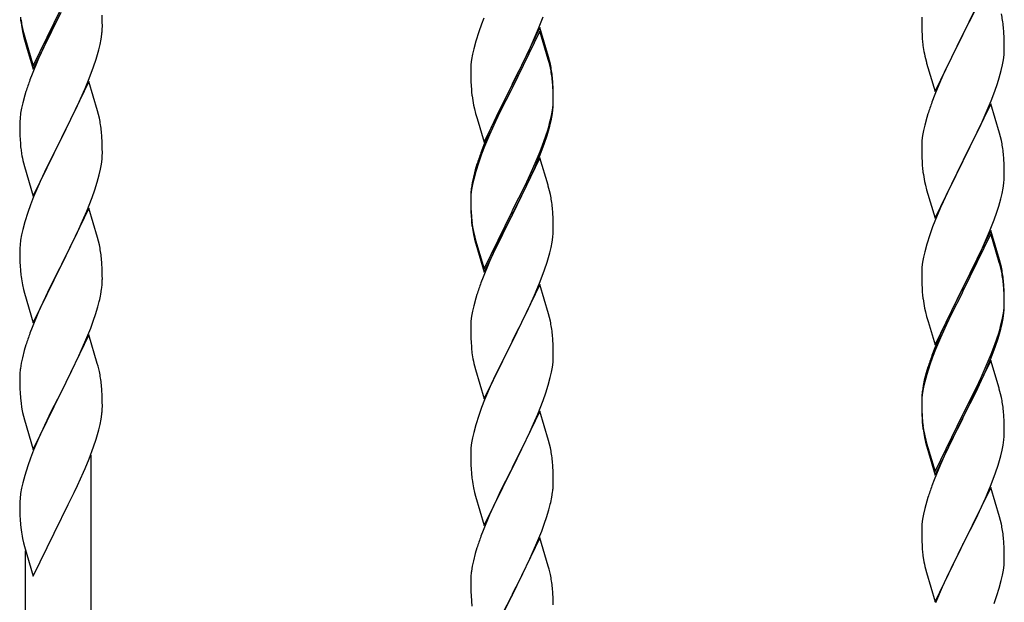
# Model space of a CAD drawing. Units: millimetres. Extents: x 250 to 8280, y 75 to 5795.
# Drawn here: x 4160 to 4415, y 1592 to 1744 of the extents above; entities that cross this region are included whole.
import ezdxf

# ---------------------------------------------------------------- set-up
doc = ezdxf.new("R2010")
doc.units = ezdxf.units.MM
doc.layers.add('YKK_A1', color=4, linetype='Continuous', lineweight=30)

msp = doc.modelspace()

# ---------------------------------------------------------------- linework, layer by layer
at = {"layer": 'YKK_A1', "linetype": 'Continuous'}
for p, q in [((4411.86, 1754.64), (4404.64, 1739.78)), ((4163.41, 1731.63), (4170.64, 1746.48)), ((4163.41, 1730.71), (4170.64, 1745.57)), ((4170.47, 1745.24), (4167.69, 1739.7)), ((4181.35, 1743.05), (4181.31, 1744.78)), ((4404.81, 1740.12), (4407.59, 1745.65)), ((4160.26, 1743.58), (4160.41, 1742.6)), ((4181.36, 1741.9), (4181.35, 1743.05)), ((4279.75, 1742.46), (4279.02, 1740.44)), ((4280.34, 1743.98), (4279.75, 1742.46)), ((4294.53, 1741.28), (4295.72, 1744.32)), ((4393.94, 1744.25), (4393.92, 1743.45)), ((4393.92, 1743.45), (4393.94, 1741.59)), ((4160.63, 1740.49), (4160.9, 1739.32)), ((4160.9, 1740.23), (4161.21, 1739.03)), ((4167.69, 1739.7), (4166.14, 1736.45)), ((4181.04, 1738.53), (4181.23, 1739.85)), ((4181.34, 1741.1), (4181.36, 1741.9)), ((4279.02, 1740.44), (4278.24, 1737.97)), ((4294.86, 1741.56), (4287.64, 1726.7)), ((4294.86, 1740.64), (4287.64, 1725.79)), ((4293.25, 1738.27), (4294.53, 1741.28)), ((4297.13, 1733.91), (4294.86, 1741.56)), ((4297.06, 1733.24), (4294.86, 1740.64)), ((4393.94, 1741.59), (4393.97, 1740.58)), ((4393.97, 1740.58), (4394.01, 1739.64)), ((4394.01, 1739.64), (4394.09, 1738.47)), ((4397.41, 1724.92), (4404.64, 1739.78)), ((4404.64, 1739.78), (4404.47, 1739.45)), ((4404.64, 1739.78), (4404.81, 1740.12)), ((4415.25, 1740.23), (4415.14, 1741.65)), ((4415.31, 1738.99), (4415.25, 1740.23)), ((4160.9, 1739.32), (4161.15, 1738.36)), ((4161.15, 1738.36), (4161.65, 1736.58)), ((4161.21, 1739.03), (4163.41, 1731.63)), ((4180.44, 1735.75), (4180.78, 1737.17)), ((4180.78, 1737.17), (4181.04, 1738.53)), ((4278.24, 1737.97), (4277.72, 1736.04)), ((4292.14, 1735.82), (4293.25, 1738.27)), ((4404.47, 1739.45), (4401.47, 1733.47)), ((4415.35, 1737.26), (4415.31, 1738.99)), ((4415.36, 1736.12), (4415.35, 1737.26)), ((4161.65, 1736.58), (4163.41, 1730.71)), ((4166.14, 1736.45), (4164.81, 1733.51)), ((4277.4, 1734.64), (4277.16, 1733.29)), ((4277.72, 1736.04), (4277.4, 1734.64)), ((4291.47, 1734.4), (4292.14, 1735.82)), ((4394.26, 1736.88), (4394.41, 1735.89)), ((4415.11, 1733.19), (4415.28, 1734.49)), ((4415.28, 1734.49), (4415.34, 1735.32)), ((4415.34, 1735.32), (4415.36, 1736.12)), ((4164.81, 1733.51), (4163.14, 1729.47)), ((4179.08, 1731.33), (4179.74, 1733.32)), ((4277, 1731.99), (4276.94, 1731.16)), ((4277.16, 1733.29), (4277, 1731.99)), ((4289.52, 1730.42), (4291.47, 1734.4)), ((4297.25, 1732.52), (4297.06, 1733.24)), ((4297.38, 1732.96), (4297.13, 1733.91)), ((4297.59, 1731.1), (4297.25, 1732.52)), ((4297.59, 1732.02), (4297.38, 1732.96)), ((4394.9, 1733.53), (4395.15, 1732.57)), ((4395.15, 1732.57), (4395.21, 1732.33)), ((4395.21, 1732.33), (4397.41, 1724.92)), ((4401.47, 1733.47), (4400.14, 1730.67)), ((4414.87, 1731.84), (4415.11, 1733.19)), ((4163.14, 1729.47), (4162.56, 1727.95)), ((4177.94, 1728.29), (4179.08, 1731.33)), ((4276.94, 1731.16), (4276.92, 1730.36)), ((4276.92, 1730.36), (4276.94, 1728.5)), ((4287.81, 1727.03), (4289.52, 1730.42)), ((4400.14, 1730.67), (4398.81, 1727.72)), ((4414.04, 1728.52), (4414.56, 1730.44)), ((4414.56, 1730.44), (4414.87, 1731.84)), ((4177.86, 1727.56), (4170.64, 1712.7)), ((4176.9, 1725.76), (4177.94, 1728.29)), ((4180.13, 1719.92), (4177.86, 1727.56)), ((4276.94, 1728.5), (4276.97, 1727.49)), ((4276.97, 1727.49), (4277.01, 1726.55)), ((4287.64, 1726.7), (4287.81, 1727.03)), ((4298.25, 1727.15), (4298.14, 1728.57)), ((4298.25, 1726.24), (4298.14, 1727.65)), ((4298.31, 1725.91), (4298.25, 1727.15)), ((4398.81, 1727.72), (4397.34, 1724.19)), ((4412.9, 1725.04), (4413.59, 1727.04)), ((4413.59, 1727.04), (4414.04, 1728.52)), ((4161.53, 1724.95), (4161.24, 1723.96)), ((4174.92, 1721.34), (4176.47, 1724.76)), ((4176.47, 1724.76), (4176.9, 1725.76)), ((4277.01, 1726.55), (4277.09, 1725.39)), ((4280.41, 1711.84), (4287.64, 1726.7)), ((4287.3, 1726.03), (4284.03, 1719.47)), ((4287.3, 1725.11), (4284.69, 1719.92)), ((4287.64, 1726.7), (4287.3, 1726.03)), ((4287.64, 1725.79), (4287.3, 1725.11)), ((4298.31, 1724.99), (4298.25, 1726.24)), ((4298.35, 1724.18), (4298.31, 1725.91)), ((4298.35, 1723.26), (4298.31, 1724.99)), ((4411.94, 1722.5), (4412.9, 1725.04)), ((4160.72, 1722.04), (4160.4, 1720.64)), ((4161.24, 1723.96), (4160.72, 1722.04)), ((4298.28, 1721.41), (4298.34, 1722.24)), ((4298.34, 1722.24), (4298.36, 1723.04)), ((4298.34, 1721.32), (4298.36, 1722.12)), ((4298.36, 1723.04), (4298.35, 1724.18)), ((4298.36, 1722.12), (4298.35, 1723.26)), ((4397.34, 1724.19), (4396.56, 1722.17)), ((4411.86, 1721.77), (4404.64, 1706.91)), ((4410.69, 1719.48), (4411.94, 1722.5)), ((4414.13, 1714.13), (4411.86, 1721.77)), ((4160.16, 1719.29), (4160, 1717.99)), ((4160.4, 1720.64), (4160.16, 1719.29)), ((4172.52, 1716.42), (4174.03, 1719.47)), ((4174.03, 1719.47), (4174.92, 1721.34)), ((4180.38, 1718.96), (4180.13, 1719.92)), ((4277.68, 1721.39), (4277.9, 1720.45)), ((4277.9, 1720.45), (4278.21, 1719.25)), ((4278.21, 1719.25), (4278.58, 1717.98)), ((4284.03, 1719.47), (4282.91, 1717.1)), ((4284.69, 1719.92), (4283.36, 1717.15)), ((4297.87, 1718.76), (4298.11, 1720.11)), ((4298.04, 1718.75), (4298.23, 1720.06)), ((4298.11, 1720.11), (4298.28, 1721.41)), ((4395.53, 1719.16), (4395.24, 1718.18)), ((4409.36, 1716.52), (4410.69, 1719.48)), ((4159.94, 1717.16), (4159.92, 1716.36)), ((4160, 1717.99), (4159.94, 1717.16)), ((4180.59, 1718.02), (4180.38, 1718.96)), ((4278.58, 1717.98), (4280.41, 1711.84)), ((4282.91, 1717.1), (4281.81, 1714.64)), ((4283.36, 1717.15), (4282.91, 1716.19)), ((4297.44, 1715.97), (4297.78, 1717.38)), ((4297.56, 1717.36), (4297.87, 1718.76)), ((4297.78, 1717.38), (4298.04, 1718.75)), ((4395.24, 1718.18), (4394.72, 1716.25)), ((4159.92, 1716.36), (4159.94, 1714.5)), ((4159.94, 1714.5), (4159.97, 1713.49)), ((4170.81, 1713.03), (4172.52, 1716.42)), ((4181.25, 1713.15), (4181.14, 1714.57)), ((4281.81, 1714.64), (4280.34, 1711.11)), ((4282.91, 1716.19), (4281.81, 1713.73)), ((4296.42, 1713.46), (4296.9, 1714.95)), ((4394.4, 1714.86), (4394.16, 1713.5)), ((4394.72, 1716.25), (4394.4, 1714.86)), ((4404.81, 1707.24), (4409.36, 1716.52)), ((4414.38, 1713.17), (4414.13, 1714.13)), ((4159.97, 1713.49), (4160.01, 1712.55)), ((4160.01, 1712.55), (4160.09, 1711.39)), ((4163.41, 1697.84), (4170.64, 1712.7)), ((4170.12, 1711.68), (4167.47, 1706.39)), ((4170.64, 1712.7), (4170.12, 1711.68)), ((4170.64, 1712.7), (4170.81, 1713.03)), ((4181.31, 1711.91), (4181.25, 1713.15)), ((4181.35, 1710.18), (4181.31, 1711.91)), ((4281.81, 1713.73), (4280.54, 1710.7)), ((4294.94, 1709.42), (4295.9, 1711.95)), ((4294.94, 1708.51), (4296.08, 1711.54)), ((4295.9, 1711.95), (4296.42, 1713.46)), ((4296.08, 1711.54), (4296.74, 1713.54)), ((4394, 1712.21), (4393.94, 1711.38)), ((4394.16, 1713.5), (4394, 1712.21)), ((4414.59, 1712.23), (4414.38, 1713.17)), ((4160.26, 1709.8), (4160.41, 1708.81)), ((4181.34, 1708.24), (4181.36, 1709.04)), ((4181.36, 1709.04), (4181.35, 1710.18)), ((4280.34, 1711.11), (4279.56, 1709.08)), ((4280.54, 1710.7), (4279.75, 1708.68)), ((4293.69, 1706.39), (4294.94, 1709.42)), ((4393.94, 1711.38), (4393.92, 1710.58)), ((4393.92, 1710.58), (4393.94, 1708.72)), ((4160.9, 1706.44), (4161.15, 1705.49)), ((4167.47, 1706.39), (4166.36, 1704.06)), ((4181.11, 1706.11), (4181.28, 1707.41)), ((4181.28, 1707.41), (4181.34, 1708.24)), ((4279.02, 1706.66), (4278.24, 1704.18)), ((4279.75, 1708.68), (4279.02, 1706.66)), ((4294.86, 1707.77), (4287.64, 1692.91)), ((4292.36, 1703.43), (4293.69, 1706.39)), ((4293.9, 1705.98), (4294.94, 1708.51)), ((4296.99, 1700.62), (4294.86, 1707.77)), ((4393.94, 1708.72), (4393.97, 1707.71)), ((4393.97, 1707.71), (4394.01, 1706.77)), ((4394.01, 1706.77), (4394.09, 1705.6)), ((4397.41, 1692.05), (4404.64, 1706.91)), ((4404.47, 1706.58), (4402.75, 1703.2)), ((4404.64, 1706.91), (4404.47, 1706.58)), ((4404.64, 1706.91), (4404.81, 1707.24)), ((4415.25, 1707.37), (4415.14, 1708.78)), ((4415.31, 1706.13), (4415.25, 1707.37)), ((4161.15, 1705.49), (4163.41, 1697.84)), ((4166.36, 1704.06), (4165.25, 1701.64)), ((4180.56, 1703.36), (4180.87, 1704.76)), ((4180.87, 1704.76), (4181.11, 1706.11)), ((4278.1, 1704.61), (4277.61, 1702.7)), ((4278.24, 1704.18), (4277.72, 1702.25)), ((4278.53, 1706.08), (4278.1, 1704.61)), ((4291.92, 1701.56), (4293.47, 1704.98)), ((4293.47, 1704.98), (4293.9, 1705.98)), ((4415.35, 1704.4), (4415.31, 1706.13)), ((4415.36, 1703.25), (4415.35, 1704.4)), ((4165.25, 1701.64), (4163.54, 1697.62)), ((4179.42, 1699.46), (4180.04, 1701.44)), ((4180.04, 1701.44), (4180.56, 1703.36)), ((4277.32, 1701.32), (4277.1, 1699.98)), ((4277.61, 1702.7), (4277.32, 1701.32)), ((4277.72, 1702.25), (4277.4, 1700.86)), ((4291.03, 1700.6), (4292.36, 1703.43)), ((4291.03, 1699.69), (4291.92, 1701.56)), ((4394.68, 1701.6), (4394.9, 1700.66)), ((4402.75, 1703.2), (4400.58, 1698.75)), ((4415.34, 1702.45), (4415.36, 1703.25)), ((4178.72, 1697.45), (4179.42, 1699.46)), ((4276.97, 1698.71), (4276.92, 1697.89)), ((4277.16, 1699.5), (4277, 1698.21)), ((4277.4, 1700.86), (4277.16, 1699.5)), ((4287.81, 1694.16), (4291.03, 1700.6)), ((4289.52, 1696.63), (4291.03, 1699.69)), ((4297.06, 1700.37), (4296.99, 1700.62)), ((4297.38, 1699.17), (4297.06, 1700.37)), ((4297.59, 1698.23), (4297.38, 1699.17)), ((4394.9, 1700.66), (4395.21, 1699.46)), ((4395.21, 1699.46), (4397.41, 1692.05)), ((4400.58, 1698.75), (4399.47, 1696.34)), ((4414.78, 1698.51), (4415.04, 1699.88)), ((4415.04, 1699.88), (4415.23, 1701.2)), ((4163.54, 1697.62), (4162.75, 1695.59)), ((4177.33, 1693.9), (4178.72, 1697.45)), ((4276.92, 1697.89), (4276.92, 1697.5)), ((4276.92, 1697.5), (4276.94, 1695.64)), ((4276.94, 1697.38), (4276.92, 1696.58)), ((4276.92, 1696.58), (4276.94, 1694.72)), ((4277, 1698.21), (4276.94, 1697.38)), ((4287.81, 1693.24), (4289.52, 1696.63)), ((4399.47, 1696.34), (4398.81, 1694.86)), ((4413.9, 1695.16), (4414.44, 1697.1)), ((4414.44, 1697.1), (4414.78, 1698.51)), ((4162.02, 1693.58), (4161.24, 1691.1)), ((4162.75, 1695.59), (4162.02, 1693.58)), ((4177.86, 1694.69), (4170.64, 1679.83)), ((4176.25, 1691.4), (4177.33, 1693.9)), ((4180.13, 1687.04), (4177.86, 1694.69)), ((4276.94, 1695.64), (4276.97, 1694.63)), ((4276.94, 1694.72), (4276.97, 1693.71)), ((4276.97, 1694.63), (4277.01, 1693.69)), ((4276.97, 1693.71), (4277.01, 1692.77)), ((4277.01, 1693.69), (4277.09, 1692.52)), ((4280.41, 1678.97), (4287.64, 1693.83)), ((4287.64, 1693.83), (4287.81, 1694.16)), ((4298.25, 1693.37), (4298.14, 1694.78)), ((4398.81, 1694.86), (4397.34, 1691.33)), ((4412.72, 1691.66), (4413.42, 1693.67)), ((4413.42, 1693.67), (4413.9, 1695.16)), ((4161.24, 1691.1), (4160.72, 1689.17)), ((4174.92, 1688.47), (4176.25, 1691.4)), ((4277.01, 1692.77), (4277.09, 1691.6)), ((4280.41, 1678.06), (4287.64, 1692.91)), ((4287.47, 1692.58), (4284.69, 1687.05)), ((4287.64, 1692.91), (4287.47, 1692.58)), ((4287.64, 1692.91), (4287.81, 1693.24)), ((4298.31, 1692.12), (4298.25, 1693.37)), ((4298.35, 1690.39), (4298.31, 1692.12)), ((4397.34, 1691.33), (4396.75, 1689.81)), ((4411.53, 1688.62), (4412.72, 1691.66)), ((4160.72, 1689.17), (4160.4, 1687.78)), ((4170.81, 1680.16), (4174.92, 1688.47)), ((4277.26, 1690.93), (4277.41, 1689.94)), ((4298.34, 1688.45), (4298.36, 1689.25)), ((4298.36, 1689.25), (4298.35, 1690.39)), ((4396.75, 1689.81), (4396.02, 1687.79)), ((4411.86, 1688.9), (4404.64, 1674.04)), ((4410.25, 1685.61), (4411.53, 1688.62)), ((4414.13, 1681.26), (4411.86, 1688.9)), ((4160.16, 1686.42), (4160, 1685.13)), ((4160.4, 1687.78), (4160.16, 1686.42)), ((4180.38, 1686.09), (4180.13, 1687.04)), ((4180.59, 1685.15), (4180.38, 1686.09)), ((4277.63, 1687.84), (4277.9, 1686.66)), ((4277.9, 1687.58), (4278.21, 1686.38)), ((4277.9, 1686.66), (4278.15, 1685.7)), ((4278.21, 1686.38), (4280.41, 1678.97)), ((4284.69, 1687.05), (4283.14, 1683.8)), ((4298.04, 1685.88), (4298.23, 1687.19)), ((4396.02, 1687.79), (4395.24, 1685.31)), ((4411.86, 1687.99), (4404.64, 1673.13)), ((4414.06, 1680.59), (4411.86, 1687.99)), ((4159.94, 1684.3), (4159.92, 1683.5)), ((4159.92, 1683.5), (4159.94, 1681.64)), ((4160, 1685.13), (4159.94, 1684.3)), ((4278.15, 1685.7), (4278.65, 1683.93)), ((4278.65, 1683.93), (4280.41, 1678.06)), ((4283.14, 1683.8), (4281.81, 1680.85)), ((4297.44, 1683.1), (4297.78, 1684.51)), ((4297.78, 1684.51), (4298.04, 1685.88)), ((4394.72, 1683.38), (4394.4, 1681.99)), ((4395.24, 1685.31), (4394.72, 1683.38)), ((4409.14, 1683.17), (4410.25, 1685.61)), ((4159.94, 1681.64), (4159.97, 1680.63)), ((4181.25, 1680.28), (4181.14, 1681.7)), ((4281.81, 1680.85), (4280.14, 1676.82)), ((4394.4, 1681.99), (4394.16, 1680.63)), ((4406.52, 1677.76), (4408.47, 1681.74)), ((4408.47, 1681.74), (4409.14, 1683.17)), ((4414.38, 1680.3), (4414.13, 1681.26)), ((4159.97, 1680.63), (4160.01, 1679.69)), ((4160.01, 1679.69), (4160.09, 1678.52)), ((4163.41, 1664.97), (4170.64, 1679.83)), ((4170.3, 1679.16), (4167.69, 1673.97)), ((4170.64, 1679.83), (4170.3, 1679.16)), ((4170.64, 1679.83), (4170.81, 1680.16)), ((4181.31, 1679.04), (4181.25, 1680.28)), ((4181.35, 1677.31), (4181.31, 1679.04)), ((4294.94, 1675.64), (4296.08, 1678.67)), ((4296.08, 1678.67), (4296.74, 1680.67)), ((4393.94, 1678.51), (4393.92, 1677.71)), ((4394, 1679.34), (4393.94, 1678.51)), ((4394.16, 1680.63), (4394, 1679.34)), ((4414.25, 1679.86), (4414.06, 1680.59)), ((4414.59, 1678.45), (4414.25, 1679.86)), ((4414.59, 1679.36), (4414.38, 1680.3)), ((4181.36, 1676.17), (4181.35, 1677.31)), ((4280.14, 1676.82), (4279.56, 1675.3)), ((4393.92, 1677.71), (4393.94, 1675.85)), ((4393.94, 1675.85), (4393.97, 1674.84)), ((4404.81, 1674.38), (4406.52, 1677.76)), ((4415.25, 1674.5), (4415.14, 1675.91)), ((4160.63, 1674.75), (4160.9, 1673.58)), ((4160.9, 1673.58), (4161.15, 1672.62)), ((4167.69, 1673.97), (4166.58, 1671.67)), ((4180.96, 1672.35), (4181.18, 1673.68)), ((4294.86, 1674.91), (4287.64, 1660.04)), ((4293.9, 1673.11), (4294.94, 1675.64)), ((4297.13, 1667.26), (4294.86, 1674.91)), ((4393.97, 1674.84), (4394.01, 1673.9)), ((4394.01, 1673.9), (4394.09, 1672.73)), ((4397.41, 1659.19), (4404.64, 1674.04)), ((4404.3, 1673.37), (4401.03, 1666.82)), ((4404.64, 1674.04), (4404.3, 1673.37)), ((4404.64, 1673.13), (4404.3, 1672.46)), ((4404.64, 1674.04), (4404.81, 1674.38)), ((4415.25, 1673.58), (4415.14, 1674.99)), ((4415.31, 1673.25), (4415.25, 1674.5)), ((4415.31, 1672.34), (4415.25, 1673.58)), ((4415.35, 1671.53), (4415.31, 1673.25)), ((4161.15, 1672.62), (4163.41, 1664.97)), ((4166.58, 1671.67), (4165.91, 1670.23)), ((4278.24, 1671.31), (4277.72, 1669.38)), ((4278.53, 1672.29), (4278.24, 1671.31)), ((4291.92, 1668.69), (4293.47, 1672.11)), ((4293.47, 1672.11), (4293.9, 1673.11)), ((4404.3, 1672.46), (4401.69, 1667.27)), ((4415.35, 1670.61), (4415.31, 1672.34)), ((4415.36, 1670.38), (4415.35, 1671.53)), ((4415.36, 1669.46), (4415.35, 1670.61)), ((4165.91, 1670.23), (4164.81, 1667.77)), ((4179.59, 1667.09), (4180.18, 1669.05)), ((4180.18, 1669.05), (4180.56, 1670.49)), ((4277.72, 1669.38), (4277.4, 1667.99)), ((4291.03, 1666.82), (4291.92, 1668.69)), ((4394.68, 1668.73), (4394.9, 1667.79)), ((4415.11, 1667.46), (4415.28, 1668.75)), ((4415.28, 1668.75), (4415.34, 1669.58)), ((4415.34, 1669.58), (4415.36, 1670.38)), ((4415.34, 1668.66), (4415.36, 1669.46)), ((4164.81, 1667.77), (4163.14, 1663.74)), ((4178.34, 1663.57), (4179.08, 1665.59)), ((4179.08, 1665.59), (4179.59, 1667.09)), ((4277.16, 1666.63), (4277, 1665.34)), ((4277.4, 1667.99), (4277.16, 1666.63)), ((4289.52, 1663.76), (4291.03, 1666.82)), ((4297.38, 1666.31), (4297.13, 1667.26)), ((4297.59, 1665.37), (4297.38, 1666.31)), ((4394.9, 1667.79), (4395.21, 1666.59)), ((4395.21, 1666.59), (4395.58, 1665.32)), ((4401.03, 1666.82), (4399.91, 1664.45)), ((4401.69, 1667.27), (4400.36, 1664.49)), ((4414.56, 1664.71), (4414.87, 1666.11)), ((4414.78, 1664.73), (4415.04, 1666.09)), ((4414.87, 1666.11), (4415.11, 1667.46)), ((4415.04, 1666.09), (4415.23, 1667.41)), ((4163.14, 1663.74), (4162.56, 1662.22)), ((4177.12, 1660.53), (4178.34, 1663.57)), ((4276.94, 1664.51), (4276.92, 1663.71)), ((4276.92, 1663.71), (4276.94, 1661.85)), ((4277, 1665.34), (4276.94, 1664.51)), ((4287.81, 1660.37), (4289.52, 1663.76)), ((4395.58, 1665.32), (4397.41, 1659.19)), ((4399.91, 1664.45), (4398.81, 1661.99)), ((4399.91, 1663.53), (4398.81, 1661.07)), ((4400.36, 1664.49), (4399.91, 1663.53)), ((4414.44, 1663.31), (4414.78, 1664.73)), ((4177.86, 1661.82), (4170.64, 1646.97)), ((4176.25, 1658.53), (4177.12, 1660.53)), ((4180.06, 1654.42), (4177.86, 1661.82)), ((4276.94, 1661.85), (4276.97, 1660.84)), ((4276.97, 1660.84), (4277.01, 1659.9)), ((4287.64, 1660.04), (4287.81, 1660.37)), ((4298.25, 1660.5), (4298.14, 1661.91)), ((4298.31, 1659.25), (4298.25, 1660.5)), ((4398.81, 1661.99), (4397.34, 1658.46)), ((4398.81, 1661.07), (4397.54, 1658.05)), ((4412.9, 1659.3), (4413.42, 1660.81)), ((4413.08, 1658.89), (4413.74, 1660.88)), ((4413.42, 1660.81), (4413.9, 1662.29)), ((4161.53, 1659.21), (4161.1, 1657.74)), ((4174.92, 1655.61), (4176.25, 1658.53)), ((4277.01, 1659.9), (4277.09, 1658.73)), ((4280.41, 1645.18), (4287.64, 1660.04)), ((4287.12, 1659.02), (4284.47, 1653.73)), ((4287.64, 1660.04), (4287.12, 1659.02)), ((4298.35, 1657.53), (4298.31, 1659.25)), ((4397.34, 1658.46), (4396.56, 1656.43)), ((4397.54, 1658.05), (4396.75, 1656.02)), ((4411.94, 1656.77), (4412.9, 1659.3)), ((4411.94, 1655.85), (4413.08, 1658.89)), ((4160.61, 1655.83), (4160.32, 1654.45)), ((4161.1, 1657.74), (4160.61, 1655.83)), ((4174.25, 1654.2), (4174.92, 1655.61)), ((4277.26, 1657.14), (4277.41, 1656.15)), ((4298.28, 1654.75), (4298.34, 1655.58)), ((4298.34, 1655.58), (4298.36, 1656.38)), ((4298.36, 1656.38), (4298.35, 1657.53)), ((4396.75, 1656.02), (4396.02, 1654)), ((4410.69, 1653.74), (4411.94, 1656.77)), ((4410.9, 1653.32), (4411.94, 1655.85)), ((4160.32, 1654.45), (4160.1, 1653.11)), ((4172.73, 1651.1), (4174.25, 1654.2)), ((4180.25, 1653.7), (4180.06, 1654.42)), ((4180.59, 1652.28), (4180.25, 1653.7)), ((4277.9, 1653.79), (4278.15, 1652.83)), ((4278.15, 1652.83), (4280.41, 1645.18)), ((4284.47, 1653.73), (4283.36, 1651.41)), ((4297.87, 1652.1), (4298.11, 1653.46)), ((4298.11, 1653.46), (4298.28, 1654.75)), ((4395.53, 1653.42), (4395.1, 1651.95)), ((4396.02, 1654), (4395.24, 1651.53)), ((4411.86, 1655.12), (4404.64, 1640.26)), ((4409.36, 1650.78), (4410.69, 1653.74)), ((4410.47, 1652.32), (4410.9, 1653.32)), ((4413.99, 1647.96), (4411.86, 1655.12)), ((4159.97, 1651.84), (4159.92, 1651.02)), ((4159.92, 1651.02), (4159.92, 1650.63)), ((4159.92, 1650.63), (4159.94, 1648.77)), ((4170.81, 1647.3), (4172.73, 1651.1)), ((4283.36, 1651.41), (4282.25, 1648.98)), ((4297.04, 1648.78), (4297.56, 1650.71)), ((4297.56, 1650.71), (4297.87, 1652.1)), ((4395.1, 1651.95), (4394.61, 1650.05)), ((4395.24, 1651.53), (4394.72, 1649.6)), ((4408.03, 1647.95), (4409.36, 1650.78)), ((4408.92, 1648.9), (4410.47, 1652.32)), ((4159.94, 1648.77), (4159.97, 1647.76)), ((4159.97, 1647.76), (4160.01, 1646.82)), ((4181.25, 1647.41), (4181.14, 1648.83)), ((4282.25, 1648.98), (4280.54, 1644.97)), ((4296.42, 1646.8), (4297.04, 1648.78)), ((4394.32, 1648.66), (4394.1, 1647.33)), ((4394.4, 1648.2), (4394.16, 1646.85)), ((4394.61, 1650.05), (4394.32, 1648.66)), ((4394.72, 1649.6), (4394.4, 1648.2)), ((4404.81, 1641.51), (4408.03, 1647.95)), ((4408.03, 1647.03), (4408.92, 1648.9)), ((4414.06, 1647.72), (4413.99, 1647.96)), ((4414.38, 1646.52), (4414.06, 1647.72)), ((4160.01, 1646.82), (4160.11, 1645.38)), ((4160.11, 1645.38), (4160.26, 1644.06)), ((4163.41, 1632.1), (4170.64, 1646.97)), ((4170.47, 1646.64), (4168.12, 1641.98)), ((4170.64, 1646.97), (4170.47, 1646.64)), ((4170.64, 1646.97), (4170.81, 1647.3)), ((4181.31, 1646.17), (4181.25, 1647.41)), ((4181.35, 1644.44), (4181.31, 1646.17)), ((4295.72, 1644.79), (4296.42, 1646.8)), ((4393.97, 1646.05), (4393.92, 1645.24)), ((4393.92, 1645.24), (4393.92, 1644.84)), ((4394, 1645.55), (4393.94, 1644.72)), ((4394.16, 1646.85), (4394, 1645.55)), ((4406.52, 1643.98), (4408.03, 1647.03)), ((4414.59, 1645.58), (4414.38, 1646.52)), ((4160.26, 1644.06), (4160.41, 1643.07)), ((4160.41, 1643.07), (4160.58, 1642.12)), ((4181.34, 1642.5), (4181.36, 1643.3)), ((4181.36, 1643.3), (4181.35, 1644.44)), ((4279.75, 1642.94), (4279.02, 1640.92)), ((4280.54, 1644.97), (4279.75, 1642.94)), ((4294.33, 1641.25), (4295.72, 1644.79)), ((4393.92, 1644.84), (4393.94, 1642.98)), ((4393.94, 1644.72), (4393.92, 1643.92)), ((4393.92, 1643.92), (4393.94, 1642.06)), ((4393.94, 1642.98), (4393.97, 1641.97)), ((4404.81, 1640.59), (4406.52, 1643.98)), ((4160.58, 1642.12), (4160.68, 1641.65)), ((4160.68, 1641.65), (4160.9, 1640.71)), ((4160.9, 1640.71), (4161.15, 1639.75)), ((4168.12, 1641.98), (4166.36, 1638.33)), ((4180.78, 1638.56), (4181.04, 1639.93)), ((4181.04, 1639.93), (4181.23, 1641.24)), ((4279.02, 1640.92), (4278.24, 1638.44)), ((4294.86, 1642.03), (4287.64, 1627.18)), ((4293.25, 1638.74), (4294.33, 1641.25)), ((4297.13, 1634.39), (4294.86, 1642.03)), ((4393.94, 1642.06), (4393.97, 1641.05)), ((4393.97, 1641.97), (4394.01, 1641.03)), ((4393.97, 1641.05), (4394.01, 1640.11)), ((4394.01, 1641.03), (4394.09, 1639.87)), ((4394.01, 1640.11), (4394.09, 1638.95)), ((4397.41, 1626.32), (4404.64, 1641.17)), ((4397.41, 1625.4), (4404.64, 1640.26)), ((4404.47, 1639.93), (4401.69, 1634.39)), ((4404.64, 1640.26), (4404.47, 1639.93)), ((4404.64, 1641.17), (4404.81, 1641.51)), ((4404.64, 1640.26), (4404.81, 1640.59)), ((4415.25, 1640.71), (4415.14, 1642.12)), ((4415.31, 1639.47), (4415.25, 1640.71)), ((4161.15, 1639.75), (4163.41, 1632.1)), ((4166.36, 1638.33), (4165.91, 1637.36)), ((4180.44, 1637.15), (4180.78, 1638.56)), ((4278.24, 1638.44), (4277.72, 1636.52)), ((4291.92, 1635.82), (4293.25, 1638.74)), ((4394.26, 1638.27), (4394.41, 1637.29)), ((4415.35, 1637.74), (4415.31, 1639.47)), ((4415.36, 1636.59), (4415.35, 1637.74)), ((4164.81, 1634.9), (4163.54, 1631.88)), ((4165.91, 1637.36), (4164.81, 1634.9)), ((4277.4, 1635.12), (4277.16, 1633.77)), ((4277.72, 1636.52), (4277.4, 1635.12)), ((4287.81, 1627.51), (4291.92, 1635.82)), ((4394.63, 1635.18), (4394.9, 1634.01)), ((4394.9, 1634.92), (4395.21, 1633.72)), ((4415.34, 1635.79), (4415.36, 1636.59)), ((4177.94, 1629.69), (4179.08, 1632.72)), ((4179.08, 1632.72), (4179.74, 1634.72)), ((4277, 1632.47), (4276.94, 1631.65)), ((4277.16, 1633.77), (4277, 1632.47)), ((4297.38, 1633.43), (4297.13, 1634.39)), ((4297.59, 1632.49), (4297.38, 1633.43)), ((4394.9, 1634.01), (4395.15, 1633.05)), ((4395.15, 1633.05), (4395.65, 1631.27)), ((4395.21, 1633.72), (4397.41, 1626.32)), ((4401.69, 1634.39), (4400.14, 1631.14)), ((4414.78, 1631.86), (4415.04, 1633.22)), ((4415.04, 1633.22), (4415.23, 1634.54)), ((4162.75, 1629.85), (4162.02, 1627.84)), ((4163.54, 1631.88), (4162.75, 1629.85)), ((4178.46, 1443.92), (4178.46, 1630.56)), ((4276.94, 1631.65), (4276.92, 1630.85)), ((4276.92, 1630.85), (4276.94, 1628.98)), ((4395.65, 1631.27), (4397.41, 1625.4)), ((4400.14, 1631.14), (4398.81, 1628.2)), ((4414.44, 1630.44), (4414.78, 1631.86)), ((4162.02, 1627.84), (4161.24, 1625.36)), ((4176.47, 1626.16), (4176.9, 1627.16)), ((4176.9, 1627.16), (4177.94, 1629.69)), ((4276.94, 1628.98), (4276.97, 1627.97)), ((4276.97, 1627.97), (4277.01, 1627.03)), ((4280.41, 1612.32), (4287.64, 1627.18)), ((4287.64, 1627.18), (4287.3, 1626.51)), ((4287.64, 1627.18), (4287.81, 1627.51)), ((4298.25, 1627.63), (4298.14, 1629.04)), ((4298.31, 1626.38), (4298.25, 1627.63)), ((4398.81, 1628.2), (4397.14, 1624.16)), ((4413.08, 1626.02), (4413.74, 1628.01)), ((4161.24, 1625.36), (4160.72, 1623.43)), ((4174.92, 1622.74), (4176.47, 1626.16)), ((4277.01, 1627.03), (4277.09, 1625.87)), ((4287.3, 1626.51), (4284.69, 1621.31)), ((4298.35, 1624.66), (4298.31, 1626.38)), ((4298.36, 1623.51), (4298.35, 1624.66)), ((4411.94, 1622.98), (4413.08, 1626.02)), ((4160.72, 1623.43), (4160.4, 1622.03)), ((4174.03, 1620.87), (4174.92, 1622.74)), ((4277.63, 1622.1), (4277.9, 1620.92)), ((4397.14, 1624.16), (4396.56, 1622.64)), ((4411.86, 1622.25), (4404.64, 1607.39)), ((4410.9, 1620.45), (4411.94, 1622.98)), ((4414.13, 1614.61), (4411.86, 1622.25)), ((4160.16, 1620.68), (4160, 1619.39)), ((4160.4, 1622.03), (4160.16, 1620.68)), ((4172.52, 1617.81), (4174.03, 1620.87)), ((4277.9, 1620.92), (4278.15, 1619.96)), ((4278.15, 1619.96), (4280.41, 1612.32)), ((4284.69, 1621.31), (4283.58, 1619.01)), ((4297.96, 1619.69), (4298.18, 1621.02)), ((4395.53, 1619.64), (4395.24, 1618.65)), ((4410.47, 1619.45), (4410.9, 1620.45)), ((4159.94, 1618.56), (4159.92, 1617.76)), ((4159.92, 1617.76), (4159.94, 1615.9)), ((4160, 1619.39), (4159.94, 1618.56)), ((4170.81, 1614.43), (4172.52, 1617.81)), ((4282.91, 1617.58), (4281.81, 1615.12)), ((4283.58, 1619.01), (4282.91, 1617.58)), ((4297.18, 1616.4), (4297.56, 1617.84)), ((4395.24, 1618.65), (4394.72, 1616.73)), ((4408.92, 1616.03), (4410.47, 1619.45)), ((4159.94, 1615.9), (4159.97, 1614.89)), ((4159.97, 1614.89), (4160.01, 1613.95)), ((4170.64, 1614.09), (4170.81, 1614.43)), ((4281.81, 1615.12), (4280.14, 1611.08)), ((4296.08, 1612.93), (4296.59, 1614.43)), ((4296.59, 1614.43), (4297.18, 1616.4)), ((4394.4, 1615.33), (4394.16, 1613.98)), ((4394.72, 1616.73), (4394.4, 1615.33)), ((4408.03, 1614.16), (4408.92, 1616.03)), ((4414.38, 1613.65), (4414.13, 1614.61)), ((4160.01, 1613.95), (4160.11, 1612.51)), ((4160.11, 1612.51), (4160.26, 1611.19)), ((4163.41, 1599.24), (4170.64, 1614.09)), ((4170.64, 1614.09), (4170.47, 1613.76)), ((4295.34, 1610.91), (4296.08, 1612.93)), ((4393.94, 1611.85), (4393.92, 1611.05)), ((4394, 1612.68), (4393.94, 1611.85)), ((4394.16, 1613.98), (4394, 1612.68)), ((4406.52, 1611.11), (4408.03, 1614.16)), ((4414.59, 1612.71), (4414.38, 1613.65)), ((4280.14, 1611.08), (4279.56, 1609.56)), ((4294.12, 1607.88), (4295.34, 1610.91)), ((4393.92, 1611.05), (4393.94, 1609.19)), ((4404.81, 1607.72), (4406.52, 1611.11)), ((4160.63, 1609.01), (4160.9, 1607.84)), ((4160.9, 1607.84), (4161.15, 1606.88)), ((4161.15, 1606.88), (4163.41, 1599.24)), ((4294.86, 1609.17), (4287.64, 1594.31)), ((4293.25, 1605.87), (4294.12, 1607.88)), ((4297.06, 1601.77), (4294.86, 1609.17)), ((4393.94, 1609.19), (4393.97, 1608.18)), ((4393.97, 1608.18), (4394.01, 1607.24)), ((4394.01, 1607.24), (4394.09, 1606.08)), ((4397.41, 1592.53), (4404.64, 1607.39)), ((4404.64, 1607.39), (4404.12, 1606.37)), ((4404.64, 1607.39), (4404.81, 1607.72)), ((4415.25, 1607.84), (4415.14, 1609.26)), ((4415.31, 1606.6), (4415.25, 1607.84)), ((4161.46, 1451.57), (4161.46, 1605.82)), ((4278.1, 1605.09), (4277.61, 1603.18)), ((4278.53, 1606.56), (4278.1, 1605.09)), ((4291.92, 1602.95), (4293.25, 1605.87)), ((4394.26, 1604.49), (4394.41, 1603.5)), ((4404.12, 1606.37), (4401.47, 1601.08)), ((4415.35, 1604.87), (4415.31, 1606.6)), ((4415.36, 1603.73), (4415.35, 1604.87)), ((4277.32, 1601.79), (4277.1, 1600.46)), ((4277.61, 1603.18), (4277.32, 1601.79)), ((4291.25, 1601.54), (4291.92, 1602.95)), ((4297.25, 1601.04), (4297.06, 1601.77)), ((4415.11, 1600.8), (4415.28, 1602.1)), ((4415.28, 1602.1), (4415.34, 1602.93)), ((4415.34, 1602.93), (4415.36, 1603.73)), ((4276.97, 1599.18), (4276.92, 1598.37)), ((4289.73, 1598.44), (4291.25, 1601.54)), ((4297.59, 1599.63), (4297.25, 1601.04)), ((4394.9, 1601.13), (4395.15, 1600.18)), ((4395.15, 1600.18), (4397.41, 1592.53)), ((4401.47, 1601.08), (4400.36, 1598.75)), ((4414.56, 1598.05), (4414.87, 1599.45)), ((4414.87, 1599.45), (4415.11, 1600.8)), ((4276.92, 1598.37), (4276.92, 1597.97)), ((4276.92, 1597.97), (4276.94, 1596.11)), ((4287.81, 1594.64), (4289.73, 1598.44)), ((4400.36, 1598.75), (4399.25, 1596.33)), ((4414.04, 1596.13), (4414.56, 1598.05)), ((4276.94, 1596.11), (4276.97, 1595.1)), ((4276.97, 1595.1), (4277.01, 1594.16)), ((4277.01, 1594.16), (4277.11, 1592.72)), ((4280.41, 1579.45), (4287.64, 1594.31)), ((4287.47, 1593.98), (4285.12, 1589.32)), ((4287.64, 1594.31), (4287.47, 1593.98)), ((4287.64, 1594.31), (4287.81, 1594.64)), ((4298.25, 1594.76), (4298.14, 1596.17)), ((4298.31, 1593.52), (4298.25, 1594.76)), ((4399.25, 1596.33), (4397.54, 1592.31)), ((4412.72, 1592.14), (4413.42, 1594.15)), ((4413.42, 1594.15), (4414.04, 1596.13)), ((4277.11, 1592.72), (4277.26, 1591.41)), ((4298.35, 1591.79), (4298.31, 1593.52))]:
    msp.add_line(p, q, dxfattribs=at)
for centre, radius, start, end in [((4373.13, 1736.4), 42.37, 9.5672, 11.859), ((4199.92, 1747.71), 39.98, 184.9569, 187.2487), ((4214.82, 1750.83), 55.16, 188.5086, 190.8003), ((4219.77, 1753.67), 60.39, 190.5595, 192.8513), ((4370.28, 1736.79), 45.12, 6.176, 8.4678), ((4149.91, 1743.1), 31.49, 354.0716, 356.3633), ((4433.92, 1741.93), 39.98, 184.9569, 187.2487), ((4119.35, 1752.04), 63.23, 342.7842, 345.076), ((4453.77, 1746.96), 60.39, 190.5595, 192.8513), ((4256.13, 1723.31), 42.37, 9.5672, 11.859), ((4256.13, 1722.4), 42.37, 9.5672, 11.859), ((4253.4, 1723.71), 45, 6.1963, 8.4881), ((4253.28, 1722.79), 45.12, 6.176, 8.4678), ((4237.17, 1700.7), 79.42, 159.9344, 162.2261), ((4316.92, 1728.84), 39.98, 184.9569, 187.2487), ((4337.72, 1733.09), 61.16, 188.74, 191.0317), ((4471.17, 1694.92), 79.42, 159.9344, 162.2261), ((4266.91, 1723.32), 31.49, 354.0716, 356.3633), ((4139, 1709.32), 42.49, 9.5359, 11.8277), ((4236.86, 1732.78), 62.63, 343.4586, 345.7503), ((4136.4, 1709.71), 45, 6.1963, 8.4881), ((4236.35, 1732.25), 63.23, 342.7842, 345.076), ((4373.13, 1703.53), 42.37, 9.5672, 11.859), ((4199.92, 1714.84), 39.98, 184.9569, 187.2487), ((4354.17, 1681.83), 79.42, 159.9344, 162.2261), ((4370.4, 1703.93), 45, 6.1963, 8.4881), ((4219.77, 1719.88), 60.39, 190.5595, 192.8513), ((4433.92, 1709.06), 39.98, 184.9569, 187.2487), ((4454.84, 1713.31), 61.29, 188.7199, 191.0117), ((4383.91, 1704.45), 31.49, 354.0716, 356.3633), ((4308.9, 1696.1), 32.04, 173.0323, 175.3241), ((4256.13, 1689.53), 42.37, 9.5672, 11.859), ((4253.28, 1689.92), 45.12, 6.176, 8.4678), ((4317.05, 1695.98), 40.1, 184.9379, 187.2297), ((4316.92, 1695.06), 39.98, 184.9569, 187.2487), ((4331.82, 1698.18), 55.16, 188.5086, 190.8003), ((4336.77, 1701.01), 60.39, 190.5595, 192.8513), ((4266.91, 1690.45), 31.49, 354.0716, 356.3633), ((4139.13, 1676.44), 42.37, 9.5672, 11.859), ((4136.4, 1676.84), 45, 6.1963, 8.4881), ((4236.35, 1699.38), 63.23, 342.7842, 345.076), ((4200.05, 1681.98), 40.1, 184.9379, 187.2297), ((4373.13, 1670.66), 42.37, 9.5672, 11.859), ((4373.13, 1669.74), 42.37, 9.5672, 11.859), ((4214.82, 1685.09), 55.16, 188.5086, 190.8003), ((4151.09, 1676.69), 30.27, 356.7243, 359.016), ((4370.4, 1671.06), 45, 6.1963, 8.4881), ((4370.28, 1670.14), 45.12, 6.176, 8.4678), ((4149.25, 1677.69), 32.18, 352.8335, 355.1252), ((4354.17, 1648.05), 79.42, 159.9344, 162.2261), ((4134.39, 1681.42), 47.45, 346.6856, 348.9773), ((4433.92, 1676.19), 39.98, 184.9569, 187.2487), ((4454.72, 1680.44), 61.16, 188.74, 191.0317), ((4383.91, 1670.66), 31.49, 354.0716, 356.3633), ((4256, 1656.66), 42.49, 9.5359, 11.8277), ((4253.4, 1657.06), 45, 6.1963, 8.4881), ((4353.35, 1679.6), 63.23, 342.7842, 345.076), ((4353.86, 1680.12), 62.63, 343.4586, 345.7503), ((4237.17, 1634.97), 79.42, 159.9344, 162.2261), ((4316.92, 1662.19), 39.98, 184.9569, 187.2487), ((4336.77, 1667.22), 60.39, 190.5595, 192.8513), ((4471.17, 1629.18), 79.42, 159.9344, 162.2261), ((4191.9, 1649.23), 32.04, 173.0323, 175.3241), ((4139.13, 1643.58), 42.37, 9.5672, 11.859), ((4136.28, 1643.98), 45.12, 6.176, 8.4678), ((4425.9, 1643.44), 32.04, 173.0323, 175.3241), ((4373.13, 1636.87), 42.37, 9.5672, 11.859), ((4149.91, 1644.5), 31.49, 354.0716, 356.3633), ((4370.28, 1637.27), 45.12, 6.176, 8.4678), ((4434.05, 1643.32), 40.1, 184.9379, 187.2297), ((4433.92, 1642.4), 39.98, 184.9569, 187.2487), ((4119.35, 1653.43), 63.23, 342.7842, 345.076), ((4448.82, 1645.52), 55.16, 188.5086, 190.8003), ((4453.77, 1648.36), 60.39, 190.5595, 192.8513), ((4383.91, 1637.79), 31.49, 354.0716, 356.3633), ((4256.13, 1623.79), 42.37, 9.5672, 11.859), ((4253.4, 1624.19), 45, 6.1963, 8.4881), ((4353.35, 1646.73), 63.23, 342.7842, 345.076), ((4317.05, 1629.32), 40.1, 184.9379, 187.2297), ((4331.82, 1632.44), 55.16, 188.5086, 190.8003), ((4266.25, 1625.04), 32.18, 352.8335, 355.1252), ((4268.09, 1624.03), 30.27, 356.7243, 359.016), ((4471.17, 1595.39), 79.42, 159.9344, 162.2261), ((4251.39, 1628.77), 47.45, 346.6856, 348.9773), ((4373, 1604), 42.49, 9.5359, 11.8277), ((4214.87, 1619.35), 55.21, 188.4999, 190.7916), ((4354.17, 1582.31), 79.42, 159.9344, 162.2261), ((4370.4, 1604.4), 45, 6.1963, 8.4881), ((4433.92, 1609.53), 39.98, 184.9569, 187.2487), ((4453.77, 1614.57), 60.39, 190.5595, 192.8513), ((4308.9, 1596.57), 32.04, 173.0323, 175.3241), ((4256.13, 1590.92), 42.37, 9.5672, 11.859), ((4253.28, 1591.32), 45.12, 6.176, 8.4678)]:
    msp.add_arc(centre, radius, start, end, dxfattribs=at)

doc.saveas('drawing.dxf')
